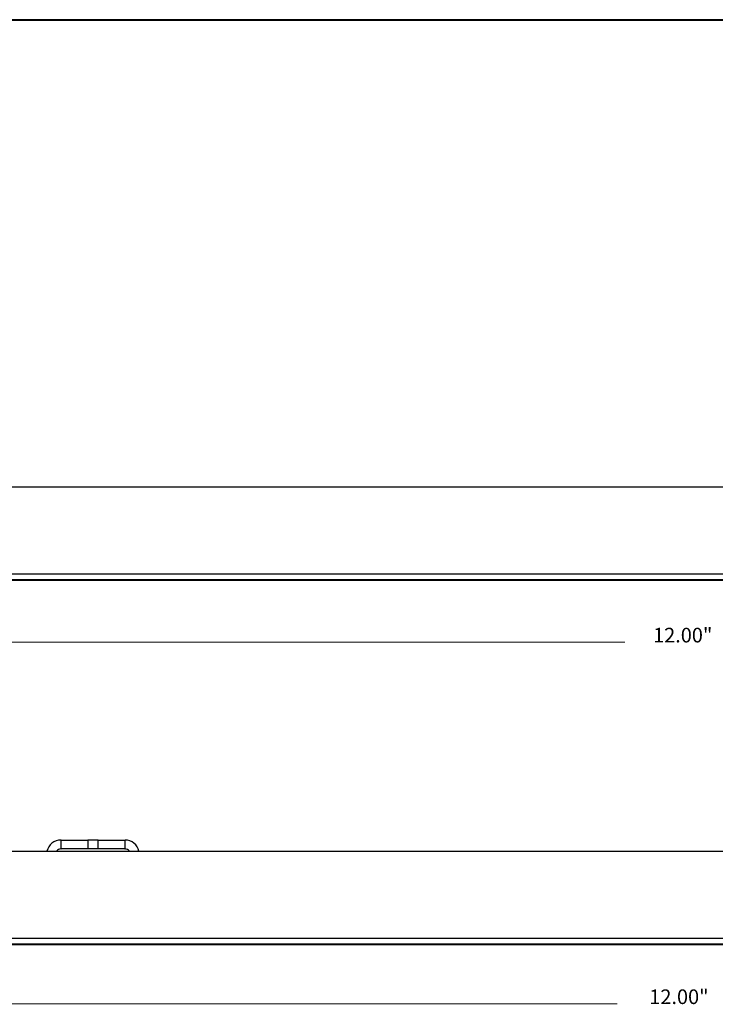
# Model space of a CAD drawing. Units: inches. Extents: x 38.9 to 73.9, y 1.1 to 34.8.
# Drawn here: x 43.7 to 48.3, y 18.6 to 25.2 of the extents above; entities that cross this region are included whole.
import ezdxf

# ---------------------------------------------------------------- set-up
doc = ezdxf.new("R2010")
doc.units = ezdxf.units.IN
doc.header["$MEASUREMENT"] = 0
for name, color, linetype, lineweight in [('description', 7, 'Continuous', 0), ('dimensions', 7, 'Continuous', 0), ('line art', 7, 'Continuous', 0)]:
    doc.layers.add(name, color=color, linetype=linetype, lineweight=lineweight)

# ---------------------------------------------------------------- blocks, each defined once
blk = doc.blocks.new('Block_31')
at = {"layer": 'line art', "color": 7, "lineweight": 25}
for p, q in [((42.1265, 22.1038), (54.1352, 22.1038)), ((42.1265, 21.5186), (54.1352, 21.5186)), ((42.1265, 21.4803), (54.1352, 21.4803)), ((42.1265, 21.4773), (54.1352, 21.4773))]:
    blk.add_line(p, q, dxfattribs=at)
blk = doc.blocks.new('Block_33')
at = {"layer": 'line art', "color": 7, "lineweight": 25}
for p, q in [((43.9354, 19.7297), (43.9338, 19.7297)), ((43.9354, 19.6698), (43.9354, 19.7297)), ((43.9354, 19.7297), (44.1155, 19.7297)), ((44.1155, 19.7297), (44.1155, 19.6698)), ((44.184, 19.7297), (44.1155, 19.7297)), ((44.184, 19.6698), (44.184, 19.7297)), ((44.184, 19.7297), (44.364, 19.7297)), ((44.364, 19.7297), (44.364, 19.6698)), ((44.364, 19.7297), (44.3657, 19.7297)), ((44.3657, 19.6698), (44.3657, 19.7297)), ((43.9338, 19.6698), (43.9354, 19.6698)), ((44.1155, 19.6698), (43.9354, 19.6698)), ((44.184, 19.6698), (44.1155, 19.6698)), ((44.364, 19.6698), (44.184, 19.6698)), ((44.364, 19.6698), (44.3657, 19.6698)), ((42.1499, 19.6545), (54.1359, 19.6545)), ((42.1499, 19.0693), (54.1359, 19.0693)), ((42.1499, 19.031), (54.1359, 19.031)), ((42.1499, 19.028), (54.1359, 19.028))]:
    blk.add_line(p, q, dxfattribs=at)
for points in [[(43.9338, 19.7297), (43.8889, 19.7297), (43.8501, 19.6983), (43.8406, 19.6545)], [(44.4588, 19.6545), (44.4494, 19.6983), (44.4106, 19.7297), (44.3657, 19.7297)], [(43.9338, 19.6698), (43.9221, 19.6698), (43.9112, 19.6641), (43.9046, 19.6545)], [(44.3949, 19.6545), (44.3883, 19.6641), (44.3773, 19.6698), (44.3657, 19.6698)]]:
    blk.add_open_spline(points, degree=3, dxfattribs=at)

msp = doc.modelspace()

# ---------------------------------------------------------------- linework, layer by layer
at = {"layer": 'description', "color": 253, "lineweight": 35}
for p, q in [((38.9781, 25.2435), (73.8589, 25.2435)), ((38.9781, 25.24), (73.8589, 25.24))]:
    msp.add_line(p, q, dxfattribs=at)
at = {"layer": 'dimensions', "color": 7, "lineweight": 20}
for p, q in [((42.0732, 21.0592), (47.7282, 21.0592)), ((42.0861, 18.6286), (47.6754, 18.6286))]:
    msp.add_line(p, q, dxfattribs=at)

# ---------------------------------------------------------------- block references
at = {"layer": 'line art'}
for name in ['Block_31', 'Block_33']:
    msp.add_blockref(name, (0, 0), dxfattribs=at)

# ---------------------------------------------------------------- texts
at = {"layer": 'dimensions', "char_height": 0.2, "attachment_point": 7}
for insert in [(47.9172, 21.0576), (47.8917, 18.627)]:
    msp.add_mtext('\\C7;\\FFuturaLight|b0|i0|c1;\\H0.098333;\\W1.000000;12.00"', dxfattribs=dict(at, insert=insert))

doc.saveas('drawing.dxf')
